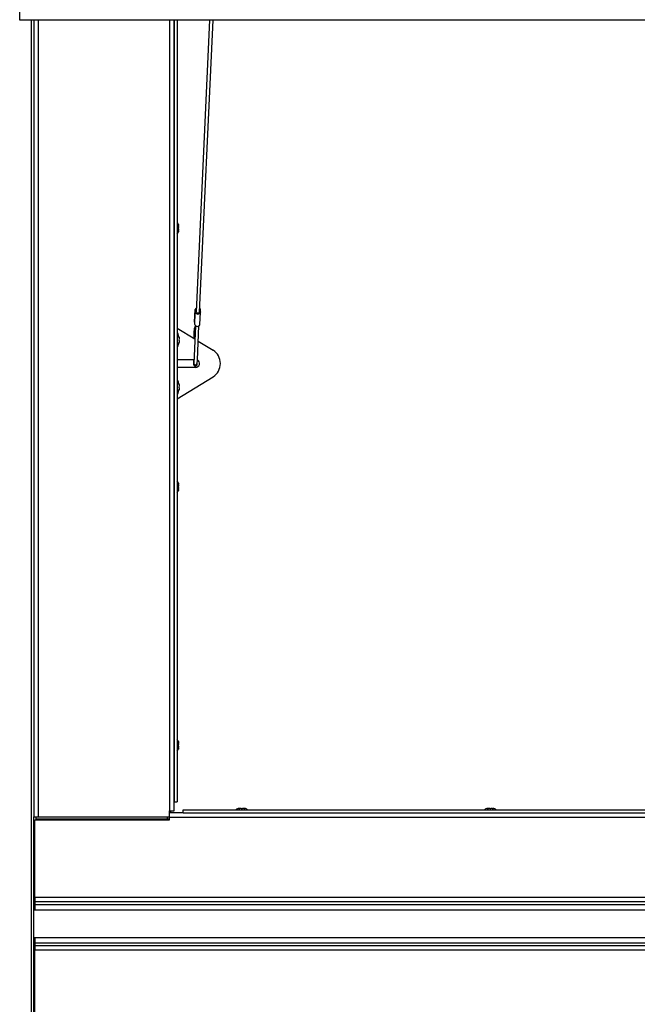
# Paper-space layout 'Top Level(2)' of a CAD drawing. Units: inches. Extents: x 0.1 to 10.8, y 0.2 to 8.4.
# Drawn here: x 2.8 to 3.2, y 6.7 to 7.4 of the extents above; entities that cross this region are included whole.
import ezdxf

# ---------------------------------------------------------------- set-up
doc = ezdxf.new("R2010")
doc.units = ezdxf.units.IN
doc.header["$MEASUREMENT"] = 0

psp = doc.layouts.new('Top Level(2)')

# ---------------------------------------------------------------- linework, layer by layer
at = {"color": 7, "linetype": 'Continuous', "lineweight": 25}
for p, q in [((2.78979754, 7.42078186), (2.78979754, 7.53648963)), ((4.32397699, 7.42078186), (2.78979754, 7.42078186)), ((2.79977055, 7.42078186), (2.79977055, 6.86119439)), ((2.89818855, 6.86556939), (2.89818855, 7.42078186)), ((2.89818897, 7.42078186), (2.89818897, 6.87193129)), ((2.90035697, 7.42078186), (2.90035697, 6.87193129)), ((2.92308234, 7.42078186), (2.91369345, 7.21588316)), ((2.91619083, 7.21576873), (2.92558496, 7.42078186)), ((2.89818897, 7.27713439), (2.89818855, 7.27713439)), ((2.90129819, 7.27723247), (2.90138897, 7.27645485)), ((2.90129819, 7.27593343), (2.90138897, 7.27515581)), ((2.90138897, 7.27411298), (2.90129819, 7.27333536)), ((2.90138897, 7.27593343), (2.90138897, 7.27645485)), ((2.90138897, 7.27411298), (2.90138897, 7.27515581)), ((2.89818855, 7.27213439), (2.89818897, 7.27213439)), ((2.90138897, 7.27281394), (2.90129819, 7.27203632)), ((2.90138897, 7.27281394), (2.90138897, 7.27333536)), ((2.91269878, 7.20875722), (2.91309597, 7.21742545)), ((2.91309611, 7.21750693), (2.91269891, 7.2088387)), ((2.9127734, 7.20699921), (2.9131706, 7.21566743)), ((2.9136241, 7.21797836), (2.91361393, 7.21775645)), ((2.9163298, 7.20691773), (2.916727, 7.21558596)), ((2.91661106, 7.21652078), (2.91665251, 7.21742545)), ((2.89818855, 7.20463439), (2.89818897, 7.20463439)), ((2.90035697, 7.20447923), (2.91282091, 7.19684132)), ((2.91324772, 7.20615589), (2.91203507, 7.17969161)), ((2.91269878, 7.20875722), (2.91269891, 7.2088387)), ((2.914649, 7.18212058), (2.91574419, 7.20602163)), ((2.89818897, 7.19963439), (2.89818855, 7.19963439)), ((2.90062376, 7.20119439), (2.90035697, 7.20119439)), ((2.90062376, 7.19619439), (2.90062376, 7.20119439)), ((2.90180654, 7.19769439), (2.90164586, 7.19844439)), ((2.91292388, 7.20360471), (2.9131223, 7.20341876)), ((2.90035697, 7.19119439), (2.90062376, 7.19119439)), ((2.90062376, 7.19119439), (2.90062376, 7.19619439)), ((2.90180654, 7.19694439), (2.90164586, 7.19619439)), ((2.90164586, 7.19619439), (2.90180654, 7.19544439)), ((2.90164586, 7.19394439), (2.90180654, 7.19469439)), ((2.91525518, 7.1953496), (2.92570692, 7.18894476)), ((2.89818855, 7.18744439), (2.89818897, 7.18744439)), ((2.89818897, 7.18244439), (2.89818855, 7.18244439)), ((2.89818855, 7.17682439), (2.89818897, 7.17682439)), ((2.90035697, 7.18244439), (2.91216121, 7.18244439)), ((2.91328376, 7.17682439), (2.90035697, 7.17682439)), ((2.91453245, 7.17957718), (2.91464765, 7.1820912)), ((2.89818897, 7.17182439), (2.89818855, 7.17182439)), ((2.90035697, 7.15478956), (2.92570692, 7.17032403)), ((2.90062376, 7.16807439), (2.90035697, 7.16807439)), ((2.90062376, 7.16307439), (2.90062376, 7.16807439)), ((2.90062376, 7.15807439), (2.90062376, 7.16307439)), ((2.90180654, 7.16457439), (2.90164586, 7.16532439)), ((2.90180654, 7.16382439), (2.90164586, 7.16307439)), ((2.90164586, 7.16307439), (2.90180654, 7.16232439)), ((2.89818855, 7.15963439), (2.89818897, 7.15963439)), ((2.90035697, 7.15807439), (2.90062376, 7.15807439)), ((2.90164586, 7.16082439), (2.90180654, 7.16157439)), ((2.89818897, 7.15463439), (2.89818855, 7.15463439)), ((2.89818897, 7.09557439), (2.89818855, 7.09557439)), ((2.90129819, 7.09567247), (2.90138897, 7.09489485)), ((2.90129819, 7.09437343), (2.90138897, 7.09359581)), ((2.90138897, 7.09437343), (2.90138897, 7.09489485)), ((2.89818855, 7.09057439), (2.89818897, 7.09057439)), ((2.90138897, 7.09255298), (2.90129819, 7.09177536)), ((2.90138897, 7.09125394), (2.90129819, 7.09047632)), ((2.90138897, 7.09255298), (2.90138897, 7.09359581)), ((2.90138897, 7.09125394), (2.90138897, 7.09177536)), ((2.89818897, 6.91401439), (2.89818855, 6.91401439)), ((2.90129819, 6.91411247), (2.90138897, 6.91333485)), ((2.89818855, 6.90901439), (2.89818897, 6.90901439)), ((2.90129819, 6.91281343), (2.90138897, 6.91203581)), ((2.90138897, 6.91099298), (2.90129819, 6.91021536)), ((2.90138897, 6.90969394), (2.90129819, 6.90891632)), ((2.90138897, 6.91281343), (2.90138897, 6.91333485)), ((2.90138897, 6.91099298), (2.90138897, 6.91203581)), ((2.90138897, 6.90969394), (2.90138897, 6.91021536)), ((2.89818897, 6.87193129), (2.90035697, 6.87193129)), ((2.90473196, 6.86616739), (4.20904256, 6.86616739)), ((2.90473196, 6.86399939), (2.90473196, 6.86616739)), ((2.9439827, 6.86719939), (2.94353374, 6.86710861)), ((2.9439827, 6.86719939), (2.94390874, 6.86719939)), ((2.94428374, 6.86719939), (2.9439827, 6.86719939)), ((2.94533479, 6.86719939), (2.94443166, 6.86719939)), ((2.94533479, 6.86719939), (2.94578374, 6.86710861)), ((2.94578374, 6.86710861), (2.9462327, 6.86719939)), ((2.94713583, 6.86719939), (2.9462327, 6.86719939)), ((2.94728374, 6.86719939), (2.94758479, 6.86719939)), ((2.94803374, 6.86710861), (2.94758479, 6.86719939)), ((2.94765874, 6.86719939), (2.94758479, 6.86719939)), ((3.11858371, 6.86719939), (3.11813475, 6.86710861)), ((3.11858371, 6.86719939), (3.11850975, 6.86719939)), ((3.11888475, 6.86719939), (3.11858371, 6.86719939)), ((3.11993579, 6.86719939), (3.11903267, 6.86719939)), ((3.11993579, 6.86719939), (3.12038475, 6.86710861)), ((3.12038475, 6.86710861), (3.12083371, 6.86719939)), ((3.12173683, 6.86719939), (3.12083371, 6.86719939)), ((3.12188475, 6.86719939), (3.12218579, 6.86719939)), ((3.12263475, 6.86710861), (3.12218579, 6.86719939)), ((3.12225975, 6.86719939), (3.12218579, 6.86719939)), ((2.79977055, 6.86119439), (2.80302055, 6.86119439)), ((2.79977055, 6.80369439), (2.79977055, 6.86119439)), ((2.80049076, 6.80474939), (2.80049076, 6.85918689)), ((2.80049076, 6.85918689), (2.89490876, 6.85918689)), ((2.80134055, 6.85918689), (2.80134055, 6.86119439)), ((2.80134076, 6.85962689), (2.80134055, 6.85962689)), ((2.80134076, 6.85918689), (2.80134076, 6.85962689)), ((2.89490876, 6.85962689), (2.80134076, 6.85962689)), ((2.80134096, 6.85962689), (2.80134096, 6.86119439)), ((2.80134096, 6.85962689), (2.89361576, 6.85962689)), ((2.80302055, 6.86119439), (2.89493855, 6.86119439)), ((2.89361576, 6.85962689), (2.89361576, 6.86119439)), ((2.89490876, 6.86119439), (2.89490876, 6.86074939)), ((2.89490876, 6.85918689), (2.89490876, 6.86074939)), ((4.21886576, 6.86074939), (2.89490876, 6.86074939)), ((2.89493855, 6.86119439), (2.89493855, 6.86556939)), ((2.89493855, 6.86556939), (2.89818855, 6.86556939)), ((2.90473196, 6.86399939), (2.89493855, 6.86399939)), ((2.89578376, 6.86556939), (2.89578376, 6.86399939)), ((2.90473196, 6.86399939), (4.20904256, 6.86399939)), ((2.80049076, 6.80369439), (2.79977055, 6.80369439)), ((2.79977055, 6.76869439), (2.79977055, 6.80369439)), ((2.80049076, 6.80474939), (2.80049076, 6.80149939)), ((4.31328376, 6.80474939), (2.80049076, 6.80474939)), ((4.31328376, 6.80149939), (2.80049076, 6.80149939)), ((2.80049076, 6.80149939), (2.80049076, 6.79981939)), ((2.80049076, 6.79981939), (4.31328376, 6.79981939)), ((2.80049076, 6.79981939), (2.80049076, 6.7958185)), ((4.31256397, 6.7958185), (2.79977097, 6.7958185)), ((2.79977097, 6.77657029), (2.79977097, 6.7958185)), ((2.79977097, 6.77657029), (4.31256397, 6.77657029)), ((2.80049076, 6.77657029), (2.80049076, 6.77256939)), ((2.80049076, 6.77256939), (2.80049076, 6.77088939)), ((4.31328376, 6.77256939), (2.80049076, 6.77256939)), ((2.80049076, 6.77088939), (2.80049076, 6.76763939)), ((2.80049076, 6.77088939), (4.31328376, 6.77088939)), ((2.80049076, 6.76869439), (2.79977055, 6.76869439)), ((2.79977055, 6.71119439), (2.79977055, 6.76869439)), ((2.80049076, 6.71320189), (2.80049076, 6.76763939)), ((4.31328376, 6.76763939), (2.80049076, 6.76763939))]:
    psp.add_line(p, q, dxfattribs=at)
at = {"color": 8, "linetype": 'Continuous', "lineweight": 25}
for p, q in [((2.79809055, 6.15160693), (2.79809055, 7.42078186)), ((2.80302055, 6.86119439), (2.80302055, 7.42078186)), ((2.89493855, 7.42078186), (2.89493855, 6.86556939))]:
    psp.add_line(p, q, dxfattribs=at)
at = {"color": 7, "linetype": 'Continuous', "lineweight": 25, "flags": 128}
for points in [[(2.91374112, 7.21692351), (2.9136361, 7.21721807), (2.91365951, 7.21748309)], [(2.91619083, 7.21576873), (2.91612754, 7.21551544), (2.91587509, 7.21520663), (2.91547076, 7.21499863), (2.91498037, 7.21492532), (2.91448375, 7.21499863), (2.91406176, 7.21520663), (2.9137831, 7.21551544), (2.91369312, 7.21587481), (2.91369345, 7.21588316)], [(2.91630042, 7.21816033), (2.91649632, 7.21791623), (2.91665251, 7.21742545)]]:
    psp.add_lwpolyline(points, dxfattribs=at)
at = {"color": 8, "linetype": 'Continuous', "lineweight": 25, "flags": 128}
psp.add_lwpolyline([(2.91189109, 7.18029975), (2.91189211, 7.180322), (2.91200671, 7.18050219), (2.91207445, 7.18055092)], dxfattribs=at)
at = {"color": 7, "linetype": 'Continuous', "lineweight": 25}
for centre, radius, start, end in [((2.89846397, 7.27650939), 0.002925, 14.0601548, 49.6707167), ((2.89846397, 7.27275939), 0.002925, 310.3292833, 345.76903474), ((2.91429787, 7.21737683), 0.00120288, 113.80708081, 177.68369329), ((2.91432666, 7.21794617), 0.00069956, 137.66011321, 217.092731), ((2.90832756, 7.21634245), 0.00488985, 352.06530056, 12.79589152), ((2.91494887, 7.2161426), 0.00184066, 194.96025958, 345.03974042), ((2.92149554, 7.21675043), 0.00488985, 172.06530056, 192.79589153), ((2.90786065, 7.20766455), 0.00495998, 2.76569502, 12.72655492), ((2.9145639, 7.20749518), 0.00185792, 195.48265064, 341.89249427), ((2.8945571, 7.19719439), 0.00726667, 3.92227243, 33.39848847), ((2.8945571, 7.19519439), 0.00726667, 326.60151153, 356.07846173), ((2.91970826, 7.17963439), 0.01107551, 302.79369209, 57.20630791), ((2.91328376, 7.17963439), 0.00281, 270, 60.96332875), ((2.8945571, 7.16407439), 0.00726667, 3.92227243, 33.39848847), ((2.8945571, 7.16207439), 0.00726667, 326.60151153, 356.07846173), ((2.89846397, 7.09494939), 0.002925, 14.0601548, 49.6707167), ((2.89846397, 7.09119939), 0.002925, 310.3292833, 345.76903474), ((2.89846397, 6.91338939), 0.002925, 14.0601548, 49.6707167), ((2.89846397, 6.90963939), 0.002925, 310.3292833, 345.76903474), ((2.94390874, 6.86427439), 0.002925, 90, 139.6707167), ((2.94765874, 6.86427439), 0.002925, 40.3292833, 90), ((3.11850975, 6.86427439), 0.002925, 90, 139.6707167), ((3.12225975, 6.86427439), 0.002925, 40.3292833, 90)]:
    psp.add_arc(centre, radius, start, end, dxfattribs=at)
at = {"color": 8, "linetype": 'Continuous', "lineweight": 25}
for centre, radius, start, end in [((2.9138968, 7.20438548), 0.00124747, 144.49737423, 218.83294358), ((2.91329684, 7.1799197), 0.00128221, 190.24660636, 344.50623785)]:
    psp.add_arc(centre, radius, start, end, dxfattribs=at)
at = {"color": 7, "linetype": 'Continuous', "lineweight": 25}
for points, knots in [([(2.90138897, 7.27593343), (2.90138852, 7.27593343), (2.9013864, 7.27593343), (2.90133707, 7.27593343), (2.90129819, 7.27593343)], [0, 0, 0, 0, 0.212065193, 1, 1, 1, 1]), ([(2.90129819, 7.27333536), (2.90133707, 7.27333536), (2.9013864, 7.27333536), (2.90138852, 7.27333536), (2.90138897, 7.27333536)], [0, 0, 0, 0, 0.787934807, 1, 1, 1, 1]), ([(2.91291842, 7.20525078), (2.91290243, 7.20523714), (2.91278568, 7.20513759), (2.9126912, 7.2049433), (2.91257445, 7.20470332), (2.9124924, 7.20439913), (2.91240514, 7.20395651), (2.91231435, 7.20323344), (2.91222564, 7.20224569), (2.91214425, 7.20103388), (2.9120725, 7.19963858), (2.91201996, 7.19840517), (2.91199474, 7.19759037), (2.91198736, 7.19735211)], [0, 0, 0, 0, 0.005672366, 0.041422502, 0.085110093, 0.148589597, 0.26355986, 0.397660695, 0.540460421, 0.676870476, 0.811259504, 0.944811439, 1, 1, 1, 1]), ([(2.91304658, 7.20639653), (2.91304527, 7.20637927), (2.91301873, 7.20602742), (2.91296669, 7.20558062), (2.91290518, 7.20512016), (2.91285781, 7.20491522), (2.91285949, 7.20492036), (2.91285996, 7.20492179)], [0, 0, 0, 0, 0.0181523409, 0.3700206508, 0.6690374495, 0.9079644781, 1, 1, 1, 1]), ([(2.90164586, 7.19844439), (2.9016851, 7.19821448), (2.90176983, 7.19771791), (2.90179372, 7.19721464), (2.90180654, 7.19694439)], [0, 0, 0, 0, 0.4630153693, 1, 1, 1, 1]), ([(2.90180654, 7.19544439), (2.90179372, 7.19517415), (2.90176983, 7.19467088), (2.9016851, 7.19417431), (2.90164586, 7.19394439)], [0, 0, 0, 0, 0.5369846307, 1, 1, 1, 1]), ([(2.91186001, 7.18244439), (2.91186056, 7.18238421), (2.91186727, 7.18164676), (2.91187969, 7.18094451), (2.91189109, 7.18029958)], [0, 0, 0, 0, 0.081617676, 1, 1, 1, 1]), ([(2.91189109, 7.18029958), (2.91189344, 7.18018551), (2.91190037, 7.17984818), (2.9119217, 7.17936203), (2.91194374, 7.1790677), (2.91198625, 7.17882085), (2.91205437, 7.17859647), (2.91219497, 7.17833469), (2.91244566, 7.17806906), (2.9128129, 7.17786664), (2.91326352, 7.17779756), (2.91368985, 7.17789078), (2.9140165, 7.17808927), (2.91423134, 7.17831605), (2.91436313, 7.17853854), (2.91443338, 7.17872858), (2.91446895, 7.17887684), (2.91449609, 7.17904601), (2.91451494, 7.1792453), (2.9145268, 7.17947003), (2.91453245, 7.17957718)], [0, 0, 0, 0, 0.053973799, 0.159602166, 0.27161234, 0.310861363, 0.344979641, 0.389220554, 0.440860474, 0.501849579, 0.567103549, 0.633565573, 0.686034889, 0.730258252, 0.768121769, 0.79950718, 0.825811794, 0.858207433, 0.932397675, 1, 1, 1, 1]), ([(2.91203507, 7.17969161), (2.91203154, 7.17962069), (2.91202435, 7.17947636), (2.912013, 7.17935485), (2.91201234, 7.17935008), (2.91201213, 7.17934855)], [0, 0, 0, 0, 0.396940799, 0.807793394, 1, 1, 1, 1]), ([(2.90164586, 7.16532439), (2.9016851, 7.16509448), (2.90176983, 7.16459791), (2.90179372, 7.16409464), (2.90180654, 7.16382439)], [0, 0, 0, 0, 0.463015369, 1, 1, 1, 1]), ([(2.90180654, 7.16232439), (2.90179372, 7.16205415), (2.90176983, 7.16155088), (2.9016851, 7.16105431), (2.90164586, 7.16082439)], [0, 0, 0, 0, 0.5369846307, 1, 1, 1, 1]), ([(2.90138897, 7.09437343), (2.90138852, 7.09437343), (2.9013864, 7.09437343), (2.90133707, 7.09437343), (2.90129819, 7.09437343)], [0, 0, 0, 0, 0.212065193, 1, 1, 1, 1]), ([(2.90129819, 7.09177536), (2.90133707, 7.09177536), (2.9013864, 7.09177536), (2.90138852, 7.09177536), (2.90138897, 7.09177536)], [0, 0, 0, 0, 0.787934807, 1, 1, 1, 1]), ([(2.90138897, 6.91281343), (2.90138852, 6.91281343), (2.9013864, 6.91281343), (2.90133707, 6.91281343), (2.90129819, 6.91281343)], [0, 0, 0, 0, 0.212065193, 1, 1, 1, 1]), ([(2.90129819, 6.91021536), (2.90133707, 6.91021536), (2.9013864, 6.91021536), (2.90138852, 6.91021536), (2.90138897, 6.91021536)], [0, 0, 0, 0, 0.787934807, 1, 1, 1, 1]), ([(2.94353374, 6.86710861), (2.94376852, 6.86714749), (2.94406647, 6.86719682), (2.94436777, 6.86719894), (2.94443166, 6.86719939)], [0, 0, 0, 0, 0.787934807, 1, 1, 1, 1]), ([(2.94713583, 6.86719939), (2.94719972, 6.86719894), (2.94750102, 6.86719682), (2.94779897, 6.86714749), (2.94803374, 6.86710861)], [0, 0, 0, 0, 0.212065193, 1, 1, 1, 1]), ([(3.11813475, 6.86710861), (3.11836952, 6.86714749), (3.11866748, 6.86719682), (3.11896877, 6.86719894), (3.11903267, 6.86719939)], [0, 0, 0, 0, 0.787934807, 1, 1, 1, 1]), ([(3.12173683, 6.86719939), (3.12180072, 6.86719894), (3.12210202, 6.86719682), (3.12239998, 6.86714749), (3.12263475, 6.86710861)], [0, 0, 0, 0, 0.212065193, 1, 1, 1, 1])]:
    psp.add_open_spline(points, degree=3, knots=knots, dxfattribs=at)

doc.saveas('drawing.dxf')
